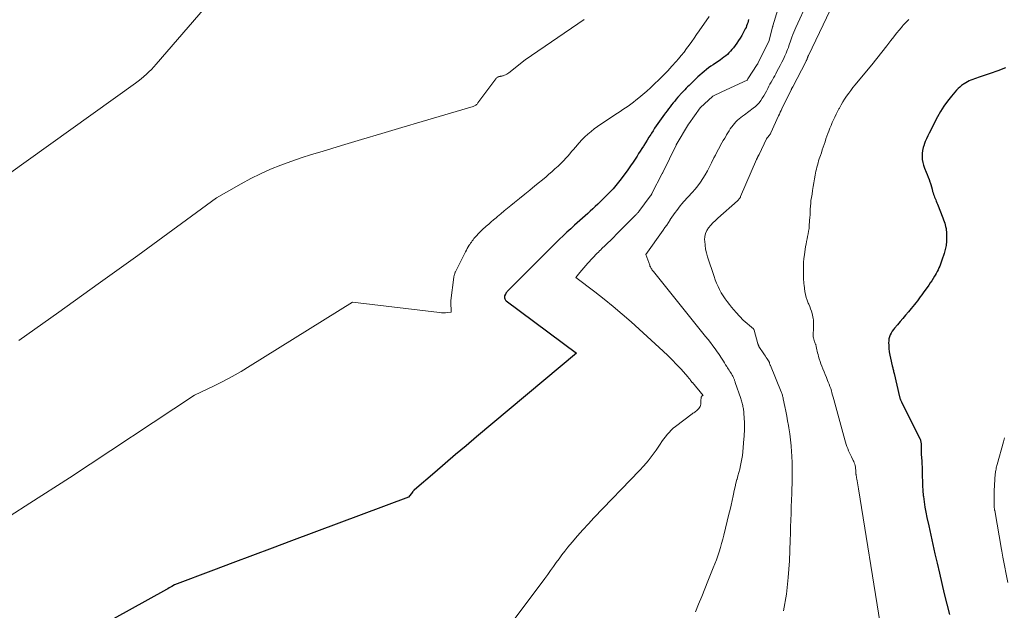
# Model space of a CAD drawing. Units: feet. Extents: x 1184172 to 1191257, y 7091370 to 7098870.
# Drawn here: x 1188152 to 1188335, y 7091554 to 7091664 of the extents above; entities that cross this region are included whole.
import ezdxf

# ---------------------------------------------------------------- set-up
doc = ezdxf.new("R2010")
doc.units = ezdxf.units.FT
doc.header["$MEASUREMENT"] = 0
doc.layers.add('Level 44', color=7, linetype='Continuous', lineweight=0)
doc.layers.add('Level 45', color=7, linetype='Continuous', lineweight=0)

msp = doc.modelspace()

# ---------------------------------------------------------------- linework, layer by layer
at = {"layer": 'Level 44', "color": 32, "linetype": 'Continuous', "lineweight": 30, "flags": 128}
for points, elevation in [([(1188287.34, 7091663.76), (1188287.26, 7091663.46), (1188287.17, 7091663.17), (1188287.07, 7091662.88), (1188286.97, 7091662.59), (1188286.86, 7091662.3), (1188286.73, 7091662.03), (1188286.6, 7091661.75), (1188286.35, 7091661.29), (1188286.08, 7091660.79), (1188285.79, 7091660.3), (1188285.48, 7091659.83), (1188285.15, 7091659.37), (1188284.5, 7091658.5), (1188284.24, 7091658.17), (1188283.98, 7091657.86), (1188283.69, 7091657.55), (1188283.39, 7091657.26), (1188283.08, 7091656.99), (1188282.76, 7091656.72), (1188282.43, 7091656.47), (1188282.09, 7091656.23), (1188280.76, 7091655.34), (1188280.32, 7091655.04), (1188279.9, 7091654.74), (1188279.48, 7091654.42), (1188279.07, 7091654.1), (1188278.67, 7091653.76), (1188278.27, 7091653.42), (1188277.89, 7091653.06), (1188277.51, 7091652.7), (1188277.05, 7091652.25), (1188276.78, 7091651.99), (1188276.51, 7091651.73), (1188276.25, 7091651.47), (1188275.98, 7091651.21), (1188275.72, 7091650.95), (1188275.46, 7091650.68), (1188275.2, 7091650.41), (1188274.95, 7091650.14), (1188274.17, 7091649.27), (1188273.87, 7091648.92), (1188273.57, 7091648.57), (1188273.27, 7091648.22), (1188272.98, 7091647.86), (1188272.7, 7091647.49), (1188272.41, 7091647.13), (1188272.14, 7091646.76), (1188271.86, 7091646.39), (1188271.68, 7091646.13), (1188271.36, 7091645.7), (1188271.05, 7091645.26), (1188270.74, 7091644.83), (1188270.44, 7091644.39), (1188270.14, 7091643.94), (1188269.84, 7091643.5), (1188269.55, 7091643.05), (1188269.26, 7091642.6), (1188269.1, 7091642.36), (1188268.77, 7091641.84), (1188268.44, 7091641.32), (1188268.12, 7091640.81), (1188267.8, 7091640.28), (1188267.73, 7091640.18), (1188267.44, 7091639.71), (1188267.15, 7091639.24), (1188266.85, 7091638.78), (1188266.56, 7091638.32), (1188266.44, 7091638.13), (1188266.2, 7091637.76), (1188265.96, 7091637.4), (1188265.72, 7091637.03), (1188265.47, 7091636.67), (1188265.22, 7091636.31), (1188264.97, 7091635.95), (1188264.72, 7091635.59), (1188264.46, 7091635.24), (1188263.61, 7091634.08), (1188263.37, 7091633.76), (1188263.12, 7091633.45), (1188262.87, 7091633.14), (1188262.61, 7091632.83), (1188262.35, 7091632.53), (1188262.08, 7091632.23), (1188261.81, 7091631.94), (1188261.53, 7091631.65), (1188261.05, 7091631.16), (1188260.6, 7091630.71), (1188260.15, 7091630.26), (1188259.69, 7091629.82), (1188259.23, 7091629.38), (1188258.77, 7091628.95), (1188258.3, 7091628.51), (1188257.84, 7091628.08), (1188257.37, 7091627.65), (1188254.92, 7091625.44), (1188254.21, 7091624.8), (1188253.5, 7091624.15), (1188252.8, 7091623.49), (1188252.1, 7091622.83), (1188251.41, 7091622.17), (1188250.72, 7091621.5), (1188250.03, 7091620.83), (1188249.35, 7091620.15), (1188243.21, 7091613.98), (1188243.09, 7091613.85), (1188242.96, 7091613.72), (1188242.83, 7091613.59), (1188242.7, 7091613.46), (1188242.62, 7091613.38), (1188242.53, 7091613.29), (1188242.45, 7091613.2), (1188242.37, 7091613.11), (1188242.29, 7091613.01), (1188242.21, 7091612.91), (1188242.14, 7091612.81), (1188242.08, 7091612.7), (1188242.02, 7091612.59), (1188241.86, 7091612.27), (1188241.88, 7091611.92), (1188241.91, 7091611.75), (1188241.96, 7091611.6), (1188242.06, 7091611.47), (1188242.18, 7091611.36), (1188255.27, 7091601.6), (1188236.65, 7091586.03), (1188234.7, 7091584.39), (1188232.75, 7091582.74), (1188230.8, 7091581.09), (1188228.86, 7091579.43), (1188225.09, 7091576.19), (1188225.04, 7091576.15), (1188224.99, 7091576.1), (1188224.94, 7091576.06), (1188224.9, 7091576.01), (1188224.83, 7091575.94), (1188224.8, 7091575.89), (1188224.78, 7091575.88), (1188224.74, 7091575.81), (1188224.73, 7091575.8), (1188224.72, 7091575.78), (1188224.71, 7091575.76), (1188224.7, 7091575.75), (1188223.98, 7091574.79), (1188202.19, 7091566.69), (1188198.55, 7091565.33), (1188194.91, 7091563.97), (1188191.27, 7091562.6), (1188187.63, 7091561.23), (1188180.36, 7091558.49), (1188179.88, 7091558.19), (1188179.64, 7091558.05), (1188179.39, 7091557.9), (1188179.15, 7091557.76), (1188178.9, 7091557.62), (1188114.99, 7091522.28)], 2310), ([(1188335.22, 7091654.75), (1188333.79, 7091654.22), (1188332.35, 7091653.71), (1188330.14, 7091652.97), (1188329.8, 7091652.85), (1188329.45, 7091652.73), (1188329.11, 7091652.6), (1188328.77, 7091652.47), (1188328.44, 7091652.32), (1188328.11, 7091652.16), (1188327.79, 7091651.98), (1188327.49, 7091651.78), (1188327.38, 7091651.71), (1188327.04, 7091651.46), (1188326.71, 7091651.19), (1188326.41, 7091650.89), (1188326.11, 7091650.58), (1188325.14, 7091649.46), (1188324.4, 7091648.56), (1188323.72, 7091647.62), (1188323.1, 7091646.64), (1188322.53, 7091645.62), (1188320.99, 7091642.61), (1188320.73, 7091642.09), (1188320.49, 7091641.56), (1188320.26, 7091641.03), (1188320.04, 7091640.48), (1188320.03, 7091640.45), (1188319.87, 7091639.92), (1188319.74, 7091639.37), (1188319.68, 7091638.82), (1188319.66, 7091638.26), (1188319.71, 7091637.7), (1188319.79, 7091637.14), (1188319.94, 7091636.61), (1188320.13, 7091636.08), (1188320.46, 7091635.32), (1188320.64, 7091634.88), (1188320.81, 7091634.43), (1188320.97, 7091633.97), (1188321.12, 7091633.51), (1188321.15, 7091633.42), (1188321.28, 7091633.01), (1188321.4, 7091632.59), (1188321.52, 7091632.18), (1188321.64, 7091631.76), (1188321.72, 7091631.46), (1188321.8, 7091631.2), (1188321.89, 7091630.93), (1188321.99, 7091630.67), (1188322.1, 7091630.42), (1188322.21, 7091630.16), (1188322.32, 7091629.9), (1188322.43, 7091629.65), (1188322.54, 7091629.39), (1188323.56, 7091626.8), (1188323.67, 7091626.48), (1188323.79, 7091626.17), (1188323.89, 7091625.85), (1188323.98, 7091625.52), (1188324.06, 7091625.2), (1188324.13, 7091624.87), (1188324.16, 7091624.54), (1188324.19, 7091624.21), (1188324.22, 7091623.28), (1188324.2, 7091622.49), (1188324.13, 7091621.7), (1188323.98, 7091620.93), (1188323.77, 7091620.16), (1188323.36, 7091618.92), (1188323.24, 7091618.56), (1188323.11, 7091618.2), (1188322.96, 7091617.85), (1188322.81, 7091617.5), (1188322.65, 7091617.16), (1188322.48, 7091616.82), (1188322.3, 7091616.48), (1188322.11, 7091616.15), (1188322, 7091615.96), (1188321.74, 7091615.53), (1188321.48, 7091615.12), (1188321.2, 7091614.71), (1188320.92, 7091614.3), (1188319.86, 7091612.85), (1188319.6, 7091612.48), (1188319.33, 7091612.12), (1188319.06, 7091611.75), (1188318.79, 7091611.38), (1188318.51, 7091611.02), (1188318.24, 7091610.66), (1188317.95, 7091610.31), (1188317.66, 7091609.96), (1188317.11, 7091609.31), (1188316.61, 7091608.71), (1188316.1, 7091608.11), (1188315.59, 7091607.52), (1188315.08, 7091606.92), (1188314.56, 7091606.31), (1188314.33, 7091606.01), (1188314.1, 7091605.69), (1188313.91, 7091605.36), (1188313.73, 7091605.02), (1188313.59, 7091604.66), (1188313.49, 7091604.29), (1188313.45, 7091603.92), (1188313.44, 7091603.53), (1188313.45, 7091603.09), (1188313.5, 7091602.48), (1188313.56, 7091601.87), (1188313.67, 7091601.27), (1188313.79, 7091600.67), (1188314.12, 7091599.27), (1188314.16, 7091599.1), (1188314.2, 7091598.92), (1188314.24, 7091598.75), (1188314.28, 7091598.57), (1188314.32, 7091598.39), (1188314.36, 7091598.22), (1188314.4, 7091598.04), (1188314.44, 7091597.86), (1188315.47, 7091593.52), (1188315.51, 7091593.37), (1188315.55, 7091593.23), (1188315.6, 7091593.09), (1188315.65, 7091592.95), (1188315.71, 7091592.81), (1188315.77, 7091592.67), (1188315.84, 7091592.53), (1188315.9, 7091592.4), (1188319.25, 7091585.72), (1188319.31, 7091585.58), (1188319.37, 7091585.44), (1188319.4, 7091585.3), (1188319.43, 7091585.16), (1188319.46, 7091585.01), (1188319.47, 7091584.86), (1188319.48, 7091584.71), (1188319.49, 7091584.56), (1188319.51, 7091582.73), (1188319.61, 7091581.57), (1188319.65, 7091580.99), (1188319.68, 7091580.41), (1188319.7, 7091579.83), (1188319.7, 7091579.25), (1188319.71, 7091578.65), (1188319.72, 7091577.77), (1188319.76, 7091576.9), (1188319.82, 7091576.02), (1188319.9, 7091575.14), (1188319.92, 7091574.93), (1188320.04, 7091573.95), (1188320.19, 7091572.97), (1188320.36, 7091572), (1188320.56, 7091571.03), (1188320.91, 7091569.49), (1188321.29, 7091567.75), (1188321.68, 7091566.01), (1188322.07, 7091564.27), (1188322.46, 7091562.53), (1188322.89, 7091560.66), (1188323.33, 7091558.73), (1188323.79, 7091556.8), (1188324.26, 7091554.88), (1188324.75, 7091552.96)], 2300)]:
    msp.add_lwpolyline(points, dxfattribs=dict(at, elevation=elevation))
at = {"layer": 'Level 45', "color": 32, "linetype": 'Continuous', "lineweight": 0, "flags": 128}
for points, elevation in [([(1188192.84, 7091673.9), (1188176.94, 7091655.43), (1188176.51, 7091654.94), (1188176.06, 7091654.46), (1188175.6, 7091654), (1188175.13, 7091653.55), (1188174.64, 7091653.12), (1188174.14, 7091652.7), (1188173.62, 7091652.3), (1188173.1, 7091651.91), (1188141.04, 7091628.97)], 2316), ([(1188304.6, 7091669.84), (1188298.49, 7091657.04), (1188298.46, 7091656.98), (1188298.43, 7091656.91), (1188298.4, 7091656.84), (1188298.37, 7091656.78), (1188298.36, 7091656.74), (1188298.34, 7091656.69), (1188298.32, 7091656.64), (1188298.3, 7091656.58), (1188298.28, 7091656.53), (1188298.27, 7091656.48), (1188298.25, 7091656.43), (1188298.23, 7091656.37), (1188298.2, 7091656.32), (1188298.17, 7091656.24), (1188298.12, 7091656.15), (1188298.08, 7091656.06), (1188298.03, 7091655.97), (1188297.99, 7091655.88), (1188295.58, 7091651.24), (1188295.54, 7091651.17), (1188295.51, 7091651.1), (1188295.47, 7091651.03), (1188295.43, 7091650.96), (1188295.4, 7091650.89), (1188295.36, 7091650.82), (1188295.32, 7091650.75), (1188295.29, 7091650.68), (1188293.55, 7091647.14), (1188293.39, 7091646.81), (1188293.24, 7091646.48), (1188293.08, 7091646.15), (1188292.93, 7091645.82), (1188291.48, 7091642.64), (1188291.41, 7091642.49), (1188291.33, 7091642.35), (1188291.24, 7091642.22), (1188291.14, 7091642.09), (1188291.01, 7091641.93), (1188290.97, 7091641.88), (1188290.93, 7091641.84), (1188290.89, 7091641.79), (1188290.85, 7091641.75), (1188290.81, 7091641.7), (1188290.77, 7091641.66), (1188290.74, 7091641.61), (1188290.71, 7091641.55), (1188289.29, 7091638.63), (1188289.26, 7091638.56), (1188289.22, 7091638.49), (1188289.18, 7091638.42), (1188289.15, 7091638.35), (1188289.11, 7091638.27), (1188289.07, 7091638.2), (1188289.03, 7091638.13), (1188288.99, 7091638.06), (1188288.98, 7091638.03), (1188288.93, 7091637.95), (1188288.89, 7091637.86), (1188288.85, 7091637.78), (1188288.81, 7091637.69), (1188285.86, 7091630.81), (1188285.81, 7091630.7), (1188285.75, 7091630.59), (1188285.68, 7091630.48), (1188285.61, 7091630.38), (1188285.54, 7091630.29), (1188285.46, 7091630.19), (1188285.37, 7091630.11), (1188285.28, 7091630.02), (1188281.6, 7091626.76), (1188281.15, 7091626.33), (1188280.71, 7091625.9), (1188280.29, 7091625.44), (1188279.88, 7091624.97), (1188279.56, 7091624.46), (1188279.31, 7091623.93), (1188279.19, 7091623.36), (1188279.14, 7091622.76), (1188279.16, 7091622.5), (1188279.22, 7091621.75), (1188279.32, 7091621.01), (1188279.49, 7091620.29), (1188279.69, 7091619.57), (1188280.92, 7091615.88), (1188281.14, 7091615.26), (1188281.38, 7091614.65), (1188281.65, 7091614.05), (1188281.94, 7091613.46), (1188282.26, 7091612.88), (1188282.59, 7091612.31), (1188282.96, 7091611.77), (1188283.34, 7091611.23), (1188283.76, 7091610.69), (1188284.18, 7091610.17), (1188284.61, 7091609.67), (1188285.05, 7091609.17), (1188286.34, 7091607.75), (1188288.23, 7091606.16), (1188288.25, 7091606.15), (1188288.26, 7091606.13), (1188288.28, 7091606.11), (1188288.29, 7091606.09), (1188288.34, 7091606.01), (1188288.35, 7091605.99), (1188288.36, 7091605.97), (1188288.37, 7091605.95), (1188288.38, 7091605.92), (1188289.08, 7091603.34), (1188289.1, 7091603.28), (1188289.12, 7091603.22), (1188289.14, 7091603.16), (1188289.16, 7091603.1), (1188289.19, 7091603.05), (1188289.22, 7091602.99), (1188289.25, 7091602.94), (1188289.28, 7091602.89), (1188290.16, 7091601.53), (1188290.32, 7091601.29), (1188290.48, 7091601.05), (1188290.64, 7091600.81), (1188290.8, 7091600.58), (1188291.05, 7091600.2), (1188291.09, 7091600.15), (1188291.12, 7091600.1), (1188291.14, 7091600.05), (1188291.17, 7091599.99), (1188291.19, 7091599.94), (1188291.21, 7091599.88), (1188291.22, 7091599.82), (1188291.24, 7091599.77), (1188291.26, 7091599.69), (1188291.29, 7091599.59), (1188291.33, 7091599.5), (1188291.36, 7091599.4), (1188291.4, 7091599.31), (1188293.4, 7091594.44), (1188293.47, 7091594.28), (1188293.53, 7091594.12), (1188293.58, 7091593.96), (1188293.63, 7091593.8), (1188293.68, 7091593.63), (1188293.73, 7091593.47), (1188293.77, 7091593.31), (1188293.8, 7091593.14), (1188294.1, 7091591.69), (1188294.27, 7091590.8), (1188294.44, 7091589.91), (1188294.61, 7091589.02), (1188294.76, 7091588.13), (1188294.84, 7091587.69), (1188295.01, 7091586.58), (1188295.15, 7091585.46), (1188295.26, 7091584.34), (1188295.35, 7091583.22), (1188295.4, 7091582.49), (1188295.46, 7091581.11), (1188295.49, 7091579.74), (1188295.48, 7091578.36), (1188295.44, 7091576.98), (1188295.42, 7091576.7), (1188295.37, 7091575.46), (1188295.32, 7091574.22), (1188295.28, 7091572.99), (1188295.25, 7091571.75), (1188295.22, 7091570.51), (1188295.18, 7091569.27), (1188295.14, 7091568.03), (1188295.1, 7091566.79), (1188294.94, 7091562.97), (1188294.72, 7091559.83), (1188294.38, 7091556.72), (1188293.84, 7091553.62)], 2304), ([(1188298.29, 7091666.98), (1188296.17, 7091662.3), (1188295.97, 7091661.85), (1188295.78, 7091661.4), (1188295.6, 7091660.94), (1188295.43, 7091660.49), (1188295.35, 7091660.26), (1188295.23, 7091659.91), (1188295.11, 7091659.57), (1188294.99, 7091659.22), (1188294.87, 7091658.87), (1188294.75, 7091658.53), (1188294.62, 7091658.19), (1188294.48, 7091657.85), (1188294.33, 7091657.51), (1188294.1, 7091656.99), (1188293.82, 7091656.39), (1188293.54, 7091655.8), (1188293.24, 7091655.22), (1188292.94, 7091654.64), (1188292.63, 7091654.06), (1188292.42, 7091653.67), (1188292.21, 7091653.28), (1188291.99, 7091652.89), (1188291.77, 7091652.5), (1188291.55, 7091652.11), (1188291.33, 7091651.72), (1188291.12, 7091651.33), (1188290.92, 7091650.94), (1188290.66, 7091650.43), (1188290.41, 7091649.98), (1188290.16, 7091649.53), (1188289.89, 7091649.1), (1188289.61, 7091648.67), (1188289.31, 7091648.27), (1188288.97, 7091647.89), (1188288.6, 7091647.54), (1188288.21, 7091647.22), (1188286.56, 7091646.02), (1188286.23, 7091645.77), (1188285.9, 7091645.52), (1188285.59, 7091645.26), (1188285.27, 7091645), (1188284.97, 7091644.72), (1188284.69, 7091644.42), (1188284.44, 7091644.1), (1188284.2, 7091643.77), (1188284.17, 7091643.73), (1188283.94, 7091643.37), (1188283.7, 7091643), (1188283.47, 7091642.63), (1188283.24, 7091642.26), (1188283.16, 7091642.12), (1188282.9, 7091641.68), (1188282.63, 7091641.24), (1188282.38, 7091640.8), (1188282.12, 7091640.35), (1188282.02, 7091640.17), (1188281.73, 7091639.62), (1188281.44, 7091639.08), (1188281.16, 7091638.52), (1188280.89, 7091637.97), (1188280.45, 7091637.05), (1188280.08, 7091636.31), (1188279.7, 7091635.58), (1188279.28, 7091634.86), (1188278.84, 7091634.16), (1188278.37, 7091633.48), (1188277.88, 7091632.81), (1188277.36, 7091632.17), (1188276.82, 7091631.54), (1188275.28, 7091629.84), (1188274.93, 7091629.45), (1188274.59, 7091629.05), (1188274.27, 7091628.64), (1188273.95, 7091628.22), (1188273.65, 7091627.8), (1188273.35, 7091627.37), (1188273.05, 7091626.94), (1188272.76, 7091626.51), (1188272.71, 7091626.43), (1188272.39, 7091625.95), (1188272.08, 7091625.48), (1188271.75, 7091625.01), (1188271.42, 7091624.54), (1188268.18, 7091619.98), (1188268.91, 7091618.01), (1188268.97, 7091617.85), (1188269.04, 7091617.7), (1188269.12, 7091617.54), (1188269.21, 7091617.39), (1188269.3, 7091617.25), (1188269.4, 7091617.11), (1188269.5, 7091616.97), (1188269.6, 7091616.83), (1188279.32, 7091604.75), (1188279.78, 7091604.17), (1188280.23, 7091603.59), (1188280.68, 7091603), (1188281.12, 7091602.42), (1188281.5, 7091601.9), (1188281.74, 7091601.56), (1188281.98, 7091601.22), (1188282.2, 7091600.87), (1188282.42, 7091600.52), (1188282.44, 7091600.49), (1188282.65, 7091600.15), (1188282.86, 7091599.8), (1188283.07, 7091599.46), (1188283.28, 7091599.12), (1188283.41, 7091598.92), (1188283.56, 7091598.68), (1188283.71, 7091598.45), (1188283.86, 7091598.21), (1188284.02, 7091597.97), (1188284.14, 7091597.79), (1188284.23, 7091597.64), (1188284.31, 7091597.5), (1188284.39, 7091597.35), (1188284.47, 7091597.2), (1188284.5, 7091597.12), (1188284.56, 7091597), (1188284.61, 7091596.89), (1188284.65, 7091596.77), (1188284.7, 7091596.65), (1188284.74, 7091596.53), (1188284.78, 7091596.41), (1188284.82, 7091596.29), (1188284.86, 7091596.17), (1188285.87, 7091593.16), (1188285.94, 7091592.94), (1188286, 7091592.73), (1188286.07, 7091592.52), (1188286.14, 7091592.3), (1188286.14, 7091592.29), (1188286.2, 7091592.08), (1188286.25, 7091591.87), (1188286.3, 7091591.67), (1188286.34, 7091591.46), (1188286.38, 7091591.24), (1188286.41, 7091591.03), (1188286.44, 7091590.82), (1188286.45, 7091590.61), (1188286.54, 7091589.36), (1188286.57, 7091588.9), (1188286.59, 7091588.43), (1188286.59, 7091587.97), (1188286.58, 7091587.5), (1188286.57, 7091587.04), (1188286.54, 7091586.58), (1188286.51, 7091586.11), (1188286.48, 7091585.65), (1188286.26, 7091583.24), (1188286.19, 7091582.59), (1188286.1, 7091581.95), (1188285.98, 7091581.32), (1188285.84, 7091580.68), (1188285.69, 7091580.05), (1188285.53, 7091579.43), (1188285.36, 7091578.8), (1188285.19, 7091578.17), (1188285.16, 7091578.08), (1188284.98, 7091577.41), (1188284.81, 7091576.74), (1188284.66, 7091576.06), (1188284.52, 7091575.38), (1188284.45, 7091575.04), (1188284.27, 7091574.19), (1188284.09, 7091573.34), (1188283.89, 7091572.49), (1188283.69, 7091571.64), (1188282.73, 7091567.74), (1188282.53, 7091566.96), (1188282.32, 7091566.19), (1188282.09, 7091565.42), (1188281.86, 7091564.65), (1188281.6, 7091563.88), (1188281.34, 7091563.12), (1188281.06, 7091562.37), (1188280.77, 7091561.62), (1188279.76, 7091559.14), (1188279.18, 7091557.72), (1188278.61, 7091556.31), (1188278.03, 7091554.89), (1188277.46, 7091553.47)], 2306), ([(1188292.76, 7091665.61), (1188291.87, 7091662.58), (1188291.85, 7091662.52), (1188291.84, 7091662.45), (1188291.82, 7091662.38), (1188291.8, 7091662.32), (1188291.31, 7091660.38), (1188291.17, 7091659.86), (1188289.08, 7091655.56), (1188289.08, 7091655.54), (1188289.07, 7091655.52), (1188289.06, 7091655.51), (1188289.05, 7091655.49), (1188289.01, 7091655.43), (1188289, 7091655.41), (1188288.99, 7091655.4), (1188288.98, 7091655.38), (1188288.97, 7091655.36), (1188287.22, 7091652.69), (1188287.15, 7091652.54), (1188287.08, 7091652.47), (1188282.35, 7091650.26), (1188280.65, 7091649.47), (1188280.62, 7091649.45), (1188280.59, 7091649.42), (1188278.36, 7091647.4), (1188278.3, 7091647.34), (1188276.19, 7091644.32), (1188276.16, 7091644.26), (1188273.87, 7091640.4), (1188273.83, 7091640.33), (1188271.35, 7091635.25), (1188271.34, 7091635.23), (1188271.33, 7091635.22), (1188271.32, 7091635.2), (1188271.31, 7091635.19), (1188271.28, 7091635.12), (1188271.27, 7091635.1), (1188271.26, 7091635.09), (1188271.26, 7091635.07), (1188271.25, 7091635.06), (1188269.34, 7091631.35), (1188269.31, 7091631.28), (1188269.27, 7091631.21), (1188269.23, 7091631.15), (1188269.2, 7091631.09), (1188269.16, 7091631.02), (1188269.11, 7091630.96), (1188269.07, 7091630.9), (1188269.03, 7091630.84), (1188266.89, 7091628.01), (1188266.82, 7091627.91), (1188266.74, 7091627.82), (1188266.67, 7091627.73), (1188266.59, 7091627.64), (1188266.52, 7091627.56), (1188266.44, 7091627.47), (1188266.36, 7091627.39), (1188266.27, 7091627.3), (1188262.63, 7091623.63), (1188262.27, 7091623.27), (1188261.9, 7091622.91), (1188261.54, 7091622.56), (1188261.17, 7091622.21), (1188260.86, 7091621.92), (1188260.65, 7091621.72), (1188260.43, 7091621.51), (1188260.21, 7091621.31), (1188259.99, 7091621.1), (1188259.78, 7091620.89), (1188259.56, 7091620.68), (1188259.35, 7091620.46), (1188259.15, 7091620.25), (1188257.39, 7091618.38), (1188257, 7091617.95), (1188256.62, 7091617.52), (1188256.25, 7091617.07), (1188255.88, 7091616.62), (1188255.17, 7091615.71), (1188258.68, 7091613.05), (1188260.41, 7091611.69), (1188262.12, 7091610.31), (1188263.8, 7091608.88), (1188265.44, 7091607.43), (1188271.43, 7091601.99), (1188272.29, 7091601.19), (1188273.12, 7091600.38), (1188273.93, 7091599.53), (1188274.71, 7091598.68), (1188276.09, 7091597.13), (1188276.17, 7091597.03), (1188276.26, 7091596.93), (1188276.35, 7091596.82), (1188276.43, 7091596.71), (1188276.5, 7091596.62), (1188276.54, 7091596.56), (1188276.59, 7091596.5), (1188276.63, 7091596.43), (1188276.68, 7091596.37), (1188276.73, 7091596.31), (1188276.77, 7091596.25), (1188276.82, 7091596.19), (1188276.87, 7091596.13), (1188278.88, 7091593.77), (1188278.69, 7091593.65), (1188278.62, 7091593.59), (1188278.55, 7091593.51), (1188278.52, 7091593.42), (1188278.49, 7091593.32), (1188278.48, 7091593.16), (1188278.47, 7091592.96), (1188278.46, 7091592.77), (1188278.45, 7091592.58), (1188278.45, 7091592.39), (1188278.45, 7091592.32), (1188278.43, 7091592.1), (1188278.38, 7091591.88), (1188278.29, 7091591.68), (1188278.17, 7091591.49), (1188278.06, 7091591.34), (1188277.93, 7091591.18), (1188277.8, 7091591.04), (1188277.64, 7091590.9), (1188277.48, 7091590.78), (1188277.32, 7091590.66), (1188277.15, 7091590.54), (1188276.98, 7091590.42), (1188276.82, 7091590.3), (1188273.73, 7091587.98), (1188273.31, 7091587.63), (1188272.91, 7091587.27), (1188272.53, 7091586.88), (1188272.17, 7091586.46), (1188271.84, 7091586.03), (1188271.51, 7091585.6), (1188271.19, 7091585.15), (1188270.88, 7091584.7), (1188270.11, 7091583.57), (1188269.4, 7091582.57), (1188268.65, 7091581.6), (1188267.85, 7091580.67), (1188267.02, 7091579.76), (1188258.53, 7091570.95), (1188257.49, 7091569.84), (1188256.47, 7091568.72), (1188255.46, 7091567.58), (1188254.48, 7091566.43), (1188253.69, 7091565.48), (1188253.12, 7091564.78), (1188252.56, 7091564.07), (1188252.02, 7091563.35), (1188251.5, 7091562.61), (1188250.97, 7091561.88), (1188250.45, 7091561.14), (1188249.91, 7091560.41), (1188249.38, 7091559.69), (1188233.29, 7091538.21)], 2308), ([(1188279.97, 7091664.32), (1188278.12, 7091661.63), (1188277.66, 7091660.97), (1188277.2, 7091660.31), (1188276.74, 7091659.65), (1188276.27, 7091658.99), (1188275.8, 7091658.33), (1188275.32, 7091657.69), (1188274.81, 7091657.06), (1188274.29, 7091656.44), (1188273.84, 7091655.92), (1188273.07, 7091655.06), (1188272.29, 7091654.21), (1188271.49, 7091653.38), (1188270.67, 7091652.57), (1188269.76, 7091651.69), (1188269.06, 7091651.04), (1188268.36, 7091650.4), (1188267.63, 7091649.78), (1188266.9, 7091649.17), (1188266.35, 7091648.73), (1188265.87, 7091648.36), (1188265.4, 7091648), (1188264.91, 7091647.65), (1188264.42, 7091647.31), (1188263.92, 7091646.98), (1188263.42, 7091646.64), (1188262.92, 7091646.31), (1188262.42, 7091645.98), (1188260.47, 7091644.71), (1188259.84, 7091644.27), (1188259.21, 7091643.83), (1188258.59, 7091643.37), (1188257.99, 7091642.89), (1188257.4, 7091642.39), (1188256.83, 7091641.88), (1188256.29, 7091641.33), (1188255.77, 7091640.77), (1188255.08, 7091639.98), (1188254.72, 7091639.56), (1188254.36, 7091639.15), (1188254.01, 7091638.74), (1188253.65, 7091638.32), (1188253.29, 7091637.92), (1188252.93, 7091637.51), (1188252.54, 7091637.13), (1188252.15, 7091636.75), (1188251.83, 7091636.45), (1188251.27, 7091635.93), (1188250.7, 7091635.42), (1188250.12, 7091634.93), (1188249.54, 7091634.43), (1188247.54, 7091632.79), (1188246.58, 7091632), (1188245.62, 7091631.22), (1188244.66, 7091630.44), (1188243.7, 7091629.66), (1188243.01, 7091629.1), (1188242.39, 7091628.6), (1188241.79, 7091628.1), (1188241.18, 7091627.59), (1188240.58, 7091627.09), (1188240.29, 7091626.84), (1188239.83, 7091626.45), (1188239.38, 7091626.06), (1188238.92, 7091625.67), (1188238.47, 7091625.28), (1188238.25, 7091625.09), (1188237.91, 7091624.78), (1188237.58, 7091624.48), (1188237.26, 7091624.16), (1188236.95, 7091623.83), (1188236.7, 7091623.56), (1188236.52, 7091623.37), (1188236.34, 7091623.16), (1188236.17, 7091622.96), (1188236.01, 7091622.74), (1188235.85, 7091622.53), (1188235.69, 7091622.31), (1188235.54, 7091622.09), (1188235.39, 7091621.87), (1188235.3, 7091621.73), (1188235.11, 7091621.44), (1188234.93, 7091621.14), (1188234.76, 7091620.83), (1188234.6, 7091620.52), (1188232.73, 7091616.8), (1188232.67, 7091616.68), (1188232.62, 7091616.56), (1188232.58, 7091616.43), (1188232.53, 7091616.3), (1188232.5, 7091616.17), (1188232.47, 7091616.04), (1188232.44, 7091615.91), (1188232.42, 7091615.77), (1188231.86, 7091611.45), (1188231.85, 7091611.43), (1188231.85, 7091611.4), (1188231.85, 7091611.38), (1188231.85, 7091611.36), (1188231.84, 7091611.27), (1188231.84, 7091611.24), (1188231.84, 7091611.22), (1188231.84, 7091611.2), (1188231.84, 7091611.17), (1188231.9, 7091609.27), (1188231.19, 7091609.18), (1188230.84, 7091609.15), (1188230.49, 7091609.14), (1188230.14, 7091609.15), (1188229.78, 7091609.18), (1188213.54, 7091611.15), (1188194.5, 7091599.24), (1188192.82, 7091598.23), (1188191.11, 7091597.26), (1188189.38, 7091596.35), (1188187.62, 7091595.47), (1188184.07, 7091593.79), (1188160.8, 7091578.43), (1188153.44, 7091573.66), (1188146.03, 7091568.96)], 2312), ([(1188256.7, 7091663.74), (1188245.74, 7091656.22), (1188242.69, 7091653.86), (1188242.49, 7091653.71), (1188242.28, 7091653.58), (1188242.06, 7091653.47), (1188241.83, 7091653.37), (1188241.62, 7091653.29), (1188241.49, 7091653.25), (1188241.36, 7091653.22), (1188241.22, 7091653.19), (1188241.09, 7091653.18), (1188241.06, 7091653.17), (1188240.94, 7091653.16), (1188240.82, 7091653.13), (1188240.71, 7091653.08), (1188240.6, 7091653.03), (1188240.5, 7091652.96), (1188240.4, 7091652.88), (1188240.32, 7091652.79), (1188240.24, 7091652.7), (1188236.92, 7091648.22), (1188236.83, 7091648.11), (1188236.74, 7091648), (1188236.63, 7091647.91), (1188236.52, 7091647.82), (1188236.41, 7091647.75), (1188236.29, 7091647.68), (1188236.16, 7091647.62), (1188236.03, 7091647.58), (1188226.51, 7091644.77), (1188222.75, 7091643.66), (1188218.99, 7091642.55), (1188215.23, 7091641.42), (1188211.48, 7091640.3), (1188207.86, 7091639.21), (1188205.92, 7091638.61), (1188203.99, 7091637.98), (1188202.07, 7091637.31), (1188200.16, 7091636.62), (1188198.28, 7091635.86), (1188196.42, 7091635.04), (1188194.61, 7091634.14), (1188192.82, 7091633.17), (1188188.18, 7091630.52), (1188173.51, 7091619.84), (1188166.16, 7091614.52), (1188158.79, 7091609.24), (1188151.38, 7091603.99)], 2314), ([(1188317.19, 7091663.79), (1188316.64, 7091663.22), (1188316.11, 7091662.63), (1188316.02, 7091662.52), (1188315.47, 7091661.86), (1188314.92, 7091661.19), (1188314.38, 7091660.51), (1188313.85, 7091659.83), (1188313.07, 7091658.83), (1188312.15, 7091657.65), (1188311.22, 7091656.48), (1188310.28, 7091655.31), (1188309.33, 7091654.16), (1188307.19, 7091651.59), (1188306.78, 7091651.08), (1188306.38, 7091650.57), (1188305.99, 7091650.04), (1188305.61, 7091649.5), (1188305.24, 7091648.95), (1188304.89, 7091648.4), (1188304.57, 7091647.84), (1188304.26, 7091647.27), (1188304.18, 7091647.13), (1188303.92, 7091646.62), (1188303.67, 7091646.11), (1188303.42, 7091645.6), (1188303.17, 7091645.09), (1188302.94, 7091644.57), (1188302.71, 7091644.05), (1188302.5, 7091643.52), (1188302.29, 7091642.99), (1188302.13, 7091642.55), (1188301.94, 7091642.04), (1188301.76, 7091641.53), (1188301.58, 7091641.01), (1188301.41, 7091640.5), (1188301.24, 7091639.98), (1188301.08, 7091639.46), (1188300.9, 7091638.95), (1188300.73, 7091638.43), (1188300.51, 7091637.79), (1188300.39, 7091637.42), (1188300.28, 7091637.04), (1188300.17, 7091636.66), (1188300.07, 7091636.28), (1188299.98, 7091635.9), (1188299.89, 7091635.52), (1188299.82, 7091635.14), (1188299.75, 7091634.75), (1188299.64, 7091634.09), (1188299.52, 7091633.37), (1188299.4, 7091632.65), (1188299.28, 7091631.93), (1188299.16, 7091631.22), (1188299.05, 7091630.59), (1188298.97, 7091630.06), (1188298.91, 7091629.53), (1188298.87, 7091629), (1188298.84, 7091628.46), (1188298.82, 7091627.93), (1188298.79, 7091627.39), (1188298.76, 7091626.86), (1188298.72, 7091626.32), (1188298.64, 7091625.29), (1188298.6, 7091624.81), (1188298.53, 7091624.32), (1188298.44, 7091623.85), (1188298.34, 7091623.37), (1188298.23, 7091622.9), (1188298.13, 7091622.42), (1188298.04, 7091621.94), (1188297.97, 7091621.46), (1188297.74, 7091619.92), (1188297.66, 7091619.23), (1188297.6, 7091618.53), (1188297.57, 7091617.83), (1188297.57, 7091617.13), (1188297.58, 7091616.2), (1188297.59, 7091615.96), (1188297.59, 7091615.72), (1188297.6, 7091615.48), (1188297.6, 7091615.23), (1188297.61, 7091614.99), (1188297.62, 7091614.75), (1188297.64, 7091614.51), (1188297.67, 7091614.27), (1188297.83, 7091613.12), (1188297.94, 7091612.56), (1188298.07, 7091612.01), (1188298.25, 7091611.47), (1188298.47, 7091610.94), (1188298.55, 7091610.75), (1188298.74, 7091610.32), (1188298.9, 7091609.89), (1188299.05, 7091609.45), (1188299.18, 7091609.01), (1188299.27, 7091608.67), (1188299.34, 7091608.39), (1188299.39, 7091608.11), (1188299.41, 7091607.82), (1188299.42, 7091607.53), (1188299.42, 7091607.24), (1188299.42, 7091606.96), (1188299.41, 7091606.67), (1188299.41, 7091606.38), (1188299.39, 7091604.91), (1188299.4, 7091604.68), (1188299.42, 7091604.45), (1188299.47, 7091604.22), (1188299.54, 7091604), (1188299.62, 7091603.78), (1188299.66, 7091603.67), (1188299.7, 7091603.55), (1188299.75, 7091603.44), (1188299.8, 7091603.33), (1188299.85, 7091603.22), (1188299.89, 7091603.11), (1188299.92, 7091602.99), (1188299.95, 7091602.87), (1188300.01, 7091602.54), (1188300.07, 7091602.25), (1188300.14, 7091601.97), (1188300.21, 7091601.68), (1188300.28, 7091601.4), (1188300.38, 7091601.02), (1188300.51, 7091600.56), (1188300.65, 7091600.09), (1188300.82, 7091599.64), (1188300.99, 7091599.18), (1188301.18, 7091598.71), (1188301.41, 7091598.17), (1188301.63, 7091597.62), (1188301.85, 7091597.08), (1188302.07, 7091596.53), (1188302.2, 7091596.22), (1188302.36, 7091595.83), (1188302.5, 7091595.44), (1188302.64, 7091595.04), (1188302.76, 7091594.64), (1188302.88, 7091594.24), (1188303, 7091593.83), (1188303.11, 7091593.43), (1188303.23, 7091593.02), (1188305.27, 7091585.46), (1188305.38, 7091585.05), (1188305.51, 7091584.64), (1188305.66, 7091584.24), (1188305.81, 7091583.84), (1188305.97, 7091583.45), (1188306.15, 7091583.06), (1188306.33, 7091582.67), (1188306.52, 7091582.29), (1188306.85, 7091581.64), (1188306.95, 7091581.42), (1188307.04, 7091581.19), (1188307.12, 7091580.97), (1188307.18, 7091580.73), (1188307.21, 7091580.64), (1188307.24, 7091580.45), (1188307.28, 7091580.26), (1188307.29, 7091580.07), (1188307.3, 7091579.87), (1188307.31, 7091579.68), (1188307.32, 7091579.48), (1188307.34, 7091579.29), (1188307.35, 7091579.09), (1188307.36, 7091579.05), (1188307.39, 7091578.83), (1188307.42, 7091578.61), (1188307.45, 7091578.4), (1188307.49, 7091578.18), (1188307.55, 7091577.86), (1188307.62, 7091577.48), (1188307.69, 7091577.11), (1188307.76, 7091576.73), (1188307.82, 7091576.35), (1188311.88, 7091551.29)], 2302), ([(1188335, 7091585.87), (1188334.81, 7091585.11), (1188333.67, 7091580.92), (1188333.61, 7091580.69), (1188333.56, 7091580.47), (1188333.5, 7091580.25), (1188333.45, 7091580.03), (1188333.4, 7091579.8), (1188333.36, 7091579.58), (1188333.33, 7091579.35), (1188333.31, 7091579.13), (1188333.07, 7091576.01), (1188333.12, 7091573.1), (1188333.12, 7091573), (1188333.12, 7091572.9), (1188333.13, 7091572.8), (1188333.14, 7091572.7), (1188333.15, 7091572.6), (1188333.17, 7091572.5), (1188333.18, 7091572.4), (1188333.2, 7091572.3), (1188334.46, 7091565.07), (1188334.53, 7091564.72), (1188334.59, 7091564.36), (1188334.66, 7091564), (1188334.73, 7091563.64), (1188335.66, 7091558.9)], 2298)]:
    msp.add_lwpolyline(points, dxfattribs=dict(at, elevation=elevation))

doc.saveas('drawing.dxf')
